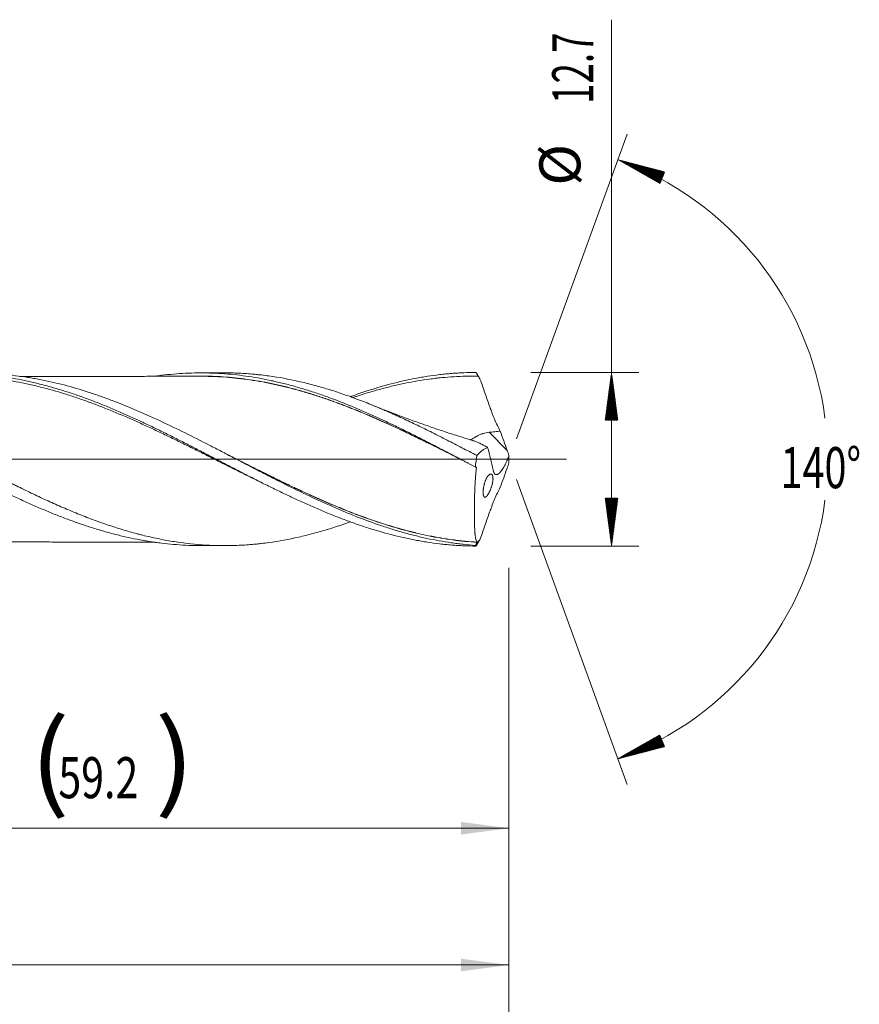
# Model space of a CAD drawing. Units: millimetres. Extents: x -200 to 105, y -200 to 32.
# Drawn here: x 43 to 105, y -40 to 32 of the extents above; entities that cross this region are included whole.
import ezdxf

# ---------------------------------------------------------------- set-up
doc = ezdxf.new("R2010")
doc.units = ezdxf.units.MM
doc.linetypes.add('CENTER', pattern=[47.5, 22, -8.5, 8.5, -8.5])
for name, color, linetype in [('1', 4, 'Continuous'), ('2', 7, 'Continuous'), ('SK2', 7, 'Continuous'), ('SK4', 2, 'CENTER')]:
    doc.layers.add(name, color=color, linetype=linetype)
doc.styles.add('iso_b_vert', font='simplex.shx')
doc.dimstyles.get("Standard").update_dxf_attribs({"dimtxt": 0.18, "dimasz": 0.18, "dimexe": 0.18, "dimexo": 0.0625, "dimgap": 0.09, "dimtad": 1, "dimzin": 0, "dimdsep": 52, "dimtxsty": 'Standard', "dimcen": 0.09, "dimadec": 0, "dimazin": 0, "dimtfac": 1, "dimtdec": 4, "dimtofl": 0, "dimtmove": 0, "dimatfit": 3, "dimfxl": 1, "dimtolj": 1, "dimtzin": 0, "dimarcsym": 0})

# ---------------------------------------------------------------- blocks, each defined once
blk = doc.blocks.new('_U0')
at = {"layer": 'SK2', "lineweight": 13}
for p, q in [((19.8, -7.9375), (19.8, -28.981937)), ((79, -7.9375), (79, -28.981937)), ((79, -26.981937), (19.8, -26.981937))]:
    blk.add_line(p, q, dxfattribs=at)
at = {"layer": 'SK2', "lineweight": 18}
for points in [[(19.8, -26.981937), (23.299998, -26.521153), (23.300002, -27.44272)], [(79, -26.981937), (75.500002, -27.44272), (75.499998, -26.521153)]]:
    blk.add_solid(points, dxfattribs=at)
at = {"layer": 'SK2', "lineweight": 18, "char_height": 3, "attachment_point": 7, "line_spacing_factor": 1.084337, "style": 'iso_b_vert'}
for s, insert in [('\\W1.1313;{\\H1.88x;(}', (43.938544, -24.784322)), ('\\W1.1313;{\\H1.88x;)}', (53.079456, -24.784322)), ('\\W0.7346;59.2', (46.038544, -24.784322))]:
    blk.add_mtext(s, dxfattribs=dict(at, insert=insert))
blk = doc.blocks.new('_U1')
at = {"layer": 'SK2', "lineweight": 13}
for p, q in [((2, -7.9375), (2, -38.981937)), ((79, -7.9375), (79, -38.981937)), ((79, -36.981937), (2, -36.981937))]:
    blk.add_line(p, q, dxfattribs=at)
at = {"layer": 'SK2', "lineweight": 18}
for points in [[(2, -36.981937), (5.499998, -36.521153), (5.500002, -37.44272)], [(79, -36.981937), (75.500002, -37.44272), (75.499998, -36.521153)]]:
    blk.add_solid(points, dxfattribs=at)
at = {"layer": 'SK2', "lineweight": 18, "insert": (38.867172, -36.096822), "char_height": 3, "attachment_point": 7, "line_spacing_factor": 1.084337, "style": 'iso_b_vert'}
blk.add_mtext('\\W0.6740;77', dxfattribs=at)
blk = doc.blocks.new('_U3')
at = {"layer": 'SK2', "lineweight": 13}
for p, q in [((-45, -8.5875), (-45, -54.981937)), ((79, -7.9375), (79, -54.981937)), ((-45, -52.981937), (79, -52.981937))]:
    blk.add_line(p, q, dxfattribs=at)
at = {"layer": 'SK2', "lineweight": 18}
for points in [[(-45, -52.981937), (-41.500002, -52.521153), (-41.499998, -53.44272)], [(79, -52.981937), (75.500002, -53.44272), (75.499998, -52.521153)]]:
    blk.add_solid(points, dxfattribs=at)
at = {"layer": 'SK2', "lineweight": 18, "insert": (14.463258, -52.096822), "char_height": 3, "attachment_point": 7, "line_spacing_factor": 1.084337, "style": 'iso_b_vert'}
blk.add_mtext('\\W0.6506;124', dxfattribs=at)
blk = doc.blocks.new('_U4')
at = {"layer": '2', "lineweight": 13}
for p, q in [((0, -7.9375), (0, -46.981937)), ((79, -7.9375), (79, -46.981937)), ((79, -44.981937), (0, -44.981937))]:
    blk.add_line(p, q, dxfattribs=at)
at = {"layer": '2', "lineweight": 18}
for points in [[(0, -44.981937), (3.499998, -44.521153), (3.500002, -45.44272)], [(79, -44.981937), (75.500002, -45.44272), (75.499998, -44.521153)]]:
    blk.add_solid(points, dxfattribs=at)
at = {"layer": '2', "lineweight": 18, "insert": (37.867172, -44.096822), "char_height": 3, "attachment_point": 7, "line_spacing_factor": 1.084337, "style": 'iso_b_vert'}
blk.add_mtext('\\W0.6927;79', dxfattribs=at)

msp = doc.modelspace()

# ---------------------------------------------------------------- hatches: boundary and pattern name
at = {"layer": '2', "lineweight": 13}
h = msp.add_hatch(dxfattribs=at)
h.set_pattern_fill('ANSI31', color=256, scale=0.0062, style=0)
h.paths.add_polyline_path([(86.5, 6.35), (86.961, 2.85), (86.039, 2.85)])
h = msp.add_hatch(dxfattribs=at)
h.set_pattern_fill('ANSI31', color=256, scale=0.0062, style=0)
h.paths.add_polyline_path([(86.5, -6.35), (86.039, -2.85), (86.961, -2.85)])
at = {"layer": 'SK2', "lineweight": 13}
h = msp.add_hatch(dxfattribs=at)
h.set_pattern_fill('ANSI31', color=256, scale=0.0062, style=0)
h.paths.add_polyline_path([(86.971, 21.902), (90.387, 21.01), (90.039, 20.156)])
h = msp.add_hatch(dxfattribs=at)
h.set_pattern_fill('ANSI31', color=256, scale=0.0062, style=0)
h.paths.add_polyline_path([(86.971, -21.902), (90.039, -20.156), (90.387, -21.01)])

# ---------------------------------------------------------------- linework, layer by layer
at = {"layer": '1', "lineweight": 18}
for p, q in [((58.164, 6.317), (56.411, 6.313)), ((56.411, -6.313), (58.164, -6.317))]:
    msp.add_line(p, q, dxfattribs=at)
at = {"layer": '1', "lineweight": 13}
msp.add_line((78.86, 0.651), (77.545, 1.971), dxfattribs=at)
at = {"layer": '1', "lineweight": 13, "ltscale": 0.05}
msp.add_line((-51.5, 0), (83.205, 0), dxfattribs=at)
at = {"layer": '1', "lineweight": 18}
for points, knots in [([(19.946, 6.191), (20.537, 6.151), (21.128, 6.088), (21.867, 5.984), (22.015, 5.962), (22.311, 5.915), (22.459, 5.89), (22.902, 5.811), (23.197, 5.754), (23.787, 5.628), (24.081, 5.561), (24.671, 5.416), (24.966, 5.338), (25.556, 5.174), (25.851, 5.087), (26.295, 4.95), (26.442, 4.903), (26.738, 4.807), (26.886, 4.758), (27.624, 4.508), (28.213, 4.291), (29.098, 3.945), (29.393, 3.826), (29.982, 3.581), (30.277, 3.454), (30.72, 3.26), (30.868, 3.195), (31.164, 3.063), (31.312, 2.997), (31.755, 2.795), (32.05, 2.658), (32.639, 2.38), (32.934, 2.238), (33.523, 1.951), (33.817, 1.805), (34.407, 1.51), (34.702, 1.362), (35.145, 1.138), (35.293, 1.063), (35.589, 0.912), (35.737, 0.837), (36.18, 0.61), (36.474, 0.458), (36.916, 0.229), (37.063, 0.152), (37.358, 0), (37.505, -0.077), (37.947, -0.306), (38.241, -0.458), (38.831, -0.762), (39.126, -0.913), (39.569, -1.139), (39.717, -1.215), (40.013, -1.364), (40.16, -1.439), (40.603, -1.661), (40.897, -1.808), (41.487, -2.099), (41.781, -2.243), (42.222, -2.455), (42.37, -2.526), (42.664, -2.666), (43.106, -2.873), (43.549, -3.074), (43.992, -3.272), (44.14, -3.337), (44.435, -3.466), (44.73, -3.593), (45.025, -3.718), (45.32, -3.841), (45.614, -3.962), (45.908, -4.08), (46.202, -4.195), (46.35, -4.252), (46.791, -4.42), (47.086, -4.527), (47.676, -4.735), (47.971, -4.835), (48.414, -4.979), (48.561, -5.026), (48.856, -5.117), (49.151, -5.207), (49.445, -5.291), (49.74, -5.373), (49.887, -5.413), (50.329, -5.529), (50.623, -5.601), (51.212, -5.735), (51.507, -5.798), (51.949, -5.884), (52.096, -5.911), (52.391, -5.963), (52.538, -5.988), (52.834, -6.035), (52.981, -6.057), (53.276, -6.099), (53.424, -6.118), (53.865, -6.172), (54.16, -6.203), (54.748, -6.253), (55.043, -6.273), (55.631, -6.301), (55.926, -6.309), (56.284, -6.313), (56.348, -6.313), (56.412, -6.313)], [0, 0, 0, 0, 0.048525, 0.048525, 0.060656, 0.060656, 0.072787, 0.072787, 0.09705, 0.09705, 0.121312, 0.121312, 0.145575, 0.145575, 0.169837, 0.169837, 0.181968, 0.181968, 0.194099, 0.194099, 0.242624, 0.242624, 0.266887, 0.266887, 0.291149, 0.291149, 0.30328, 0.30328, 0.315411, 0.315411, 0.339674, 0.339674, 0.363936, 0.363936, 0.388199, 0.388199, 0.412461, 0.412461, 0.424592, 0.424592, 0.436724, 0.436724, 0.460986, 0.460986, 0.473117, 0.473117, 0.485248, 0.485248, 0.509511, 0.509511, 0.533773, 0.533773, 0.545905, 0.545905, 0.558036, 0.558036, 0.582298, 0.582298, 0.606561, 0.606561, 0.618692, 0.618692, 0.630823, 0.655085, 0.655085, 0.667217, 0.667217, 0.679348, 0.691479, 0.691479, 0.70361, 0.715741, 0.715741, 0.727873, 0.727873, 0.752135, 0.752135, 0.776398, 0.776398, 0.788529, 0.788529, 0.80066, 0.812791, 0.812791, 0.824922, 0.824922, 0.849185, 0.849185, 0.873447, 0.873447, 0.885578, 0.885578, 0.89771, 0.89771, 0.909841, 0.909841, 0.921972, 0.921972, 0.946234, 0.946234, 0.970497, 0.970497, 0.994759, 0.994759, 1, 1, 1, 1]), ([(20.172, 6.248), (20.517, 6.249), (20.861, 6.242), (21.567, 6.212), (21.928, 6.188), (22.652, 6.124), (23.015, 6.084), (23.742, 5.987), (24.106, 5.93), (24.562, 5.849), (24.653, 5.832), (24.836, 5.797), (24.928, 5.779), (25.202, 5.724), (25.385, 5.686), (25.932, 5.564), (26.296, 5.476), (27.022, 5.285), (27.384, 5.183), (27.926, 5.019), (28.107, 4.962), (28.468, 4.846), (28.649, 4.787), (29.191, 4.604), (29.551, 4.475), (30.273, 4.206), (30.634, 4.066), (31.357, 3.774), (31.719, 3.623), (32.445, 3.311), (32.808, 3.149), (33.355, 2.901), (33.537, 2.816), (33.811, 2.688), (33.903, 2.646), (34.086, 2.559), (34.177, 2.516), (34.633, 2.299), (34.997, 2.122), (35.724, 1.764), (36.086, 1.583), (36.81, 1.217), (37.171, 1.032), (37.893, 0.661), (38.253, 0.475), (38.975, 0.1), (39.336, -0.087), (39.877, -0.368), (40.058, -0.462), (40.419, -0.65), (40.6, -0.743), (41.143, -1.023), (41.506, -1.209), (42.052, -1.485), (42.234, -1.577), (42.507, -1.715), (42.599, -1.76), (42.781, -1.851), (42.873, -1.897), (43.33, -2.123), (43.694, -2.301), (44.421, -2.649), (44.784, -2.819), (45.507, -3.151), (45.868, -3.313), (46.59, -3.628), (46.951, -3.78), (47.672, -4.074), (48.032, -4.216), (48.754, -4.489), (49.115, -4.619), (49.838, -4.868), (50.2, -4.987), (50.927, -5.21), (51.291, -5.315), (51.747, -5.438), (51.838, -5.462), (52.021, -5.51), (52.112, -5.533), (52.386, -5.601), (52.568, -5.644), (53.114, -5.768), (53.476, -5.843), (54.2, -5.976), (54.561, -6.035), (55.644, -6.186), (56.364, -6.255), (57.446, -6.307), (57.806, -6.316), (58.528, -6.317), (58.89, -6.309), (59.615, -6.277), (59.979, -6.252), (60.434, -6.21), (60.525, -6.201), (60.708, -6.182), (60.799, -6.172), (61.073, -6.141), (61.255, -6.117), (62.165, -5.992), (62.889, -5.859), (63.791, -5.655), (63.971, -5.612), (64.332, -5.523), (64.872, -5.384), (65.412, -5.229), (66.133, -5.008), (66.493, -4.891), (67.037, -4.704), (67.221, -4.639), (67.404, -4.573)], [0, 0, 0, 0, 0.02195, 0.02195, 0.044959, 0.044959, 0.067967, 0.067967, 0.090976, 0.090976, 0.096728, 0.096728, 0.10248, 0.10248, 0.113985, 0.113985, 0.136993, 0.136993, 0.160002, 0.160002, 0.171506, 0.171506, 0.18301, 0.18301, 0.206019, 0.206019, 0.229028, 0.229028, 0.252036, 0.252036, 0.275045, 0.275045, 0.286549, 0.286549, 0.292301, 0.292301, 0.298053, 0.298053, 0.321062, 0.321062, 0.344071, 0.344071, 0.367079, 0.367079, 0.390088, 0.390088, 0.413096, 0.413096, 0.424601, 0.424601, 0.436105, 0.436105, 0.459114, 0.459114, 0.470618, 0.470618, 0.47637, 0.47637, 0.482122, 0.482122, 0.505131, 0.505131, 0.52814, 0.52814, 0.551148, 0.551148, 0.574157, 0.574157, 0.597165, 0.597165, 0.620174, 0.620174, 0.643183, 0.643183, 0.666191, 0.666191, 0.671943, 0.671943, 0.677695, 0.677695, 0.6892, 0.6892, 0.712208, 0.712208, 0.735217, 0.735217, 0.781234, 0.781234, 0.804243, 0.804243, 0.827251, 0.827251, 0.85026, 0.85026, 0.856012, 0.856012, 0.861764, 0.861764, 0.873269, 0.873269, 0.919286, 0.919286, 0.93079, 0.93079, 0.942294, 0.965303, 0.965303, 0.988312, 0.988312, 1, 1, 1, 1]), ([(29.329, 4.555), (29.411, 4.584), (29.492, 4.612), (29.87, 4.744), (30.166, 4.843), (30.758, 5.032), (31.054, 5.122), (31.646, 5.293), (31.942, 5.374), (32.534, 5.526), (32.83, 5.597), (33.422, 5.73), (33.719, 5.791), (34.311, 5.903), (34.607, 5.954), (35.199, 6.044), (35.495, 6.084), (36.383, 6.188), (36.975, 6.235), (37.863, 6.273), (38.159, 6.28), (38.75, 6.282), (39.046, 6.278), (39.638, 6.258), (39.934, 6.243), (40.526, 6.201), (40.97, 6.161), (41.414, 6.109), (41.71, 6.071), (41.858, 6.051), (42.301, 5.987), (42.597, 5.938), (43.189, 5.831), (43.485, 5.772), (44.076, 5.644), (44.372, 5.575), (44.964, 5.427), (45.26, 5.349), (45.851, 5.181), (46.147, 5.093), (46.591, 4.954), (46.739, 4.906), (47.034, 4.809), (47.478, 4.66), (47.922, 4.502), (48.365, 4.337), (48.513, 4.281), (48.809, 4.168), (49.253, 3.995), (49.696, 3.814), (50.288, 3.565), (50.583, 3.438), (51.027, 3.242), (51.175, 3.176), (51.47, 3.043), (51.618, 2.976), (52.062, 2.771), (52.357, 2.633), (52.801, 2.422), (52.949, 2.351), (53.244, 2.208), (53.392, 2.135), (53.836, 1.918), (54.279, 1.698), (54.723, 1.474), (55.018, 1.324), (55.166, 1.249), (55.61, 1.023), (55.905, 0.871), (56.496, 0.565), (56.792, 0.412), (57.383, 0.105), (57.679, -0.049), (58.27, -0.357), (58.566, -0.51), (59.157, -0.816), (59.452, -0.969), (59.895, -1.196), (60.043, -1.272), (60.339, -1.422), (60.782, -1.647), (61.225, -1.868), (61.669, -2.087), (61.816, -2.16), (62.112, -2.304), (62.555, -2.519), (62.998, -2.729), (63.589, -3.004), (63.885, -3.139), (64.328, -3.337), (64.476, -3.403), (64.771, -3.532), (64.919, -3.596), (65.362, -3.785), (65.805, -3.969), (66.248, -4.145), (66.544, -4.261), (66.692, -4.317), (67.135, -4.485), (67.43, -4.593), (67.873, -4.749), (68.021, -4.8), (68.316, -4.899), (68.464, -4.948), (68.907, -5.091), (69.202, -5.182), (70.088, -5.44), (70.679, -5.594), (71.565, -5.794), (71.861, -5.855), (72.304, -5.94), (72.451, -5.967), (72.747, -6.018), (73.19, -6.09), (73.632, -6.151), (74.075, -6.203), (74.223, -6.219), (74.518, -6.249), (74.666, -6.262), (74.961, -6.286), (75.109, -6.296), (75.404, -6.315), (75.552, -6.322), (75.995, -6.341), (76.29, -6.348), (76.585, -6.35)], [0, 0, 0, 0, 0.005162, 0.005162, 0.023932, 0.023932, 0.042703, 0.042703, 0.061473, 0.061473, 0.080244, 0.080244, 0.099015, 0.099015, 0.117785, 0.117785, 0.136556, 0.136556, 0.174097, 0.174097, 0.192867, 0.192867, 0.211638, 0.211638, 0.230408, 0.230408, 0.249179, 0.258564, 0.258564, 0.267949, 0.267949, 0.28672, 0.28672, 0.30549, 0.30549, 0.324261, 0.324261, 0.343031, 0.343031, 0.361802, 0.361802, 0.371187, 0.371187, 0.380573, 0.399343, 0.399343, 0.408728, 0.408728, 0.418114, 0.436884, 0.436884, 0.455655, 0.455655, 0.46504, 0.46504, 0.474425, 0.474425, 0.493196, 0.493196, 0.502581, 0.502581, 0.511966, 0.511966, 0.530737, 0.540122, 0.540122, 0.549507, 0.549507, 0.568278, 0.568278, 0.587048, 0.587048, 0.605819, 0.605819, 0.624589, 0.624589, 0.64336, 0.64336, 0.652745, 0.652745, 0.66213, 0.680901, 0.680901, 0.690286, 0.690286, 0.699672, 0.718442, 0.718442, 0.737213, 0.737213, 0.746598, 0.746598, 0.755983, 0.755983, 0.774754, 0.784139, 0.784139, 0.793524, 0.793524, 0.812295, 0.812295, 0.82168, 0.82168, 0.831065, 0.831065, 0.849836, 0.849836, 0.887377, 0.887377, 0.906147, 0.906147, 0.915533, 0.915533, 0.924918, 0.943688, 0.943688, 0.953074, 0.953074, 0.962459, 0.962459, 0.971844, 0.971844, 0.981229, 0.981229, 1, 1, 1, 1]), ([(60.828, -1.67), (60.795, -1.654), (60.761, -1.637), (60.431, -1.478), (60.135, -1.333), (59.541, -1.041), (59.244, -0.894), (58.65, -0.598), (58.354, -0.449), (57.76, -0.152), (57.463, -0.003), (56.87, 0.295), (56.573, 0.444), (55.98, 0.74), (55.684, 0.887), (55.239, 1.108), (55.091, 1.181), (54.794, 1.326), (54.645, 1.399), (54.2, 1.616), (53.903, 1.759), (53.31, 2.042), (53.013, 2.182), (52.567, 2.388), (52.419, 2.457), (52.122, 2.592), (51.974, 2.66), (51.232, 2.992), (50.64, 3.248), (49.753, 3.613), (49.457, 3.732), (48.865, 3.962), (48.569, 4.074), (48.125, 4.236), (47.976, 4.289), (47.68, 4.393), (47.531, 4.444), (47.086, 4.595), (46.79, 4.691), (45.902, 4.967), (45.311, 5.133), (44.424, 5.354), (44.128, 5.423), (43.536, 5.552), (43.24, 5.611), (42.795, 5.693), (42.647, 5.719), (42.35, 5.768), (42.201, 5.792), (41.756, 5.858), (41.459, 5.897), (40.866, 5.964), (40.569, 5.992), (39.975, 6.038), (39.679, 6.055), (39.086, 6.079), (38.789, 6.086), (38.344, 6.087), (38.196, 6.086), (37.899, 6.082), (37.751, 6.078), (37.009, 6.053), (36.416, 6.012), (35.674, 5.933), (35.526, 5.916), (35.229, 5.879), (35.081, 5.86), (34.636, 5.796), (34.339, 5.749), (33.894, 5.671), (33.746, 5.643), (33.449, 5.586), (33.301, 5.555), (32.856, 5.462), (32.559, 5.394), (31.966, 5.25), (31.67, 5.173), (31.076, 5.009), (30.779, 4.923), (30.186, 4.742), (29.889, 4.647), (29.548, 4.534), (29.504, 4.519), (29.459, 4.504)], [0, 0, 0, 0, 0.003176, 0.003176, 0.031536, 0.031536, 0.059896, 0.059896, 0.088256, 0.088256, 0.116616, 0.116616, 0.144976, 0.144976, 0.173336, 0.173336, 0.187516, 0.187516, 0.201696, 0.201696, 0.230056, 0.230056, 0.258416, 0.258416, 0.272596, 0.272596, 0.286776, 0.286776, 0.343496, 0.343496, 0.371856, 0.371856, 0.400216, 0.400216, 0.414396, 0.414396, 0.428575, 0.428575, 0.456935, 0.456935, 0.513655, 0.513655, 0.542015, 0.542015, 0.570375, 0.570375, 0.584555, 0.584555, 0.598735, 0.598735, 0.627095, 0.627095, 0.655455, 0.655455, 0.683815, 0.683815, 0.712175, 0.712175, 0.726355, 0.726355, 0.740535, 0.740535, 0.797255, 0.797255, 0.811435, 0.811435, 0.825615, 0.825615, 0.853975, 0.853975, 0.868155, 0.868155, 0.882335, 0.882335, 0.910695, 0.910695, 0.939054, 0.939054, 0.967414, 0.967414, 0.995774, 0.995774, 1, 1, 1, 1]), ([(76.54, -6.296), (76.245, -6.276), (75.95, -6.25), (75.507, -6.202), (75.359, -6.185), (75.064, -6.148), (74.916, -6.128), (74.178, -6.022), (73.589, -5.915), (72.706, -5.724), (72.411, -5.656), (71.822, -5.509), (71.528, -5.43), (71.085, -5.305), (70.938, -5.262), (70.643, -5.174), (70.495, -5.129), (70.052, -4.99), (69.757, -4.893), (68.873, -4.59), (68.284, -4.371), (67.4, -4.02), (66.958, -3.839), (66.515, -3.651), (66.22, -3.523), (66.072, -3.459), (65.334, -3.133), (64.745, -2.861), (63.566, -2.298), (62.977, -2.008), (62.239, -1.638), (62.092, -1.563), (61.796, -1.413), (61.648, -1.338), (61.205, -1.111), (60.91, -0.959), (60.026, -0.502), (59.437, -0.195), (58.552, 0.266), (58.257, 0.419), (57.815, 0.649), (57.667, 0.726), (57.371, 0.878), (57.223, 0.954), (56.485, 1.333), (55.895, 1.632), (54.716, 2.216), (54.127, 2.501), (53.389, 2.845), (53.241, 2.913), (52.945, 3.049), (52.797, 3.116), (52.354, 3.314), (52.059, 3.444), (51.174, 3.822), (50.585, 4.061), (49.7, 4.397), (49.405, 4.505), (48.961, 4.662), (48.813, 4.713), (48.518, 4.813), (47.779, 5.058), (47.041, 5.275), (45.862, 5.583), (45.272, 5.718), (44.533, 5.861), (44.385, 5.888), (44.089, 5.94), (43.646, 6.014), (43.203, 6.075), (42.317, 6.182), (41.728, 6.232), (40.842, 6.273), (40.547, 6.281), (40.172, 6.284), (40.093, 6.284), (40.013, 6.284)], [0, 0, 0, 0, 0.024232, 0.024232, 0.036348, 0.036348, 0.048464, 0.048464, 0.096927, 0.096927, 0.121159, 0.121159, 0.145391, 0.145391, 0.157507, 0.157507, 0.169623, 0.169623, 0.193855, 0.193855, 0.242319, 0.242319, 0.26655, 0.278666, 0.278666, 0.290782, 0.290782, 0.339246, 0.339246, 0.38771, 0.38771, 0.399826, 0.399826, 0.411941, 0.411941, 0.436173, 0.436173, 0.484637, 0.484637, 0.508869, 0.508869, 0.520985, 0.520985, 0.533101, 0.533101, 0.581564, 0.581564, 0.630028, 0.630028, 0.642144, 0.642144, 0.65426, 0.65426, 0.678492, 0.678492, 0.726956, 0.726956, 0.751187, 0.751187, 0.763303, 0.763303, 0.775419, 0.823883, 0.823883, 0.872347, 0.872347, 0.884463, 0.884463, 0.896578, 0.92081, 0.92081, 0.969274, 0.969274, 0.993506, 0.993506, 1, 1, 1, 1]), ([(56.413, 6.069), (56.22, 6.067), (55.842, 6.066), (55.234, 6.065), (54.684, 6.069), (54.141, 6.067), (53.648, 6.066), (53.158, 6.065), (52.629, 6.063), (52.062, 6.061), (51.528, 6.061), (51.006, 6.061), (50.416, 6.061), (49.733, 6.061), (49.02, 6.058), (48.343, 6.056), (47.704, 6.055), (47.137, 6.055), (46.615, 6.054), (46.108, 6.054), (45.598, 6.052), (45.122, 6.051), (44.662, 6.05), (44.136, 6.05), (43.638, 6.049), (43.312, 6.049), (43.207, 6.048)], [0, 0, 0, 0, 0.046774, 0.090226, 0.134862, 0.175965, 0.213416, 0.246286, 0.286949, 0.333215, 0.374766, 0.407762, 0.451615, 0.508284, 0.562386, 0.613137, 0.661486, 0.707144, 0.741518, 0.779546, 0.822013, 0.857089, 0.887292, 0.926096, 0.976189, 1, 1, 1, 1]), ([(53.115, 6.076), (53.12, 6.077), (53.124, 6.077), (53.276, 6.099), (53.424, 6.118), (53.865, 6.172), (54.16, 6.203), (54.748, 6.253), (55.043, 6.273), (55.631, 6.301), (55.926, 6.309), (56.515, 6.315), (56.81, 6.313), (57.253, 6.3), (57.4, 6.295), (57.695, 6.281), (57.842, 6.273), (58.284, 6.243), (58.578, 6.218), (59.167, 6.158), (59.461, 6.122), (60.05, 6.04), (60.344, 5.993), (60.933, 5.889), (61.228, 5.832), (61.67, 5.738), (61.818, 5.705), (62.113, 5.638), (62.555, 5.533), (62.996, 5.417), (63.585, 5.254), (63.879, 5.167), (64.467, 4.985), (64.761, 4.889), (65.35, 4.688), (65.644, 4.584), (66.53, 4.259), (67.119, 4.027), (68.001, 3.657), (68.294, 3.531), (68.882, 3.272), (69.177, 3.14), (69.618, 2.938), (69.766, 2.869), (70.061, 2.732), (70.208, 2.662), (70.651, 2.452), (70.945, 2.309), (71.387, 2.092), (71.534, 2.019), (71.828, 1.872), (71.975, 1.798), (72.416, 1.576), (72.711, 1.427), (73.153, 1.201), (73.3, 1.125), (73.595, 0.974), (73.743, 0.898), (74.185, 0.669), (74.48, 0.516), (75.363, 0.054), (75.951, -0.255), (76.539, -0.564)], [0, 0, 0, 0, 0.000566, 0.000566, 0.019423, 0.019423, 0.057137, 0.057137, 0.094852, 0.094852, 0.132566, 0.132566, 0.170281, 0.170281, 0.189138, 0.189138, 0.207995, 0.207995, 0.24571, 0.24571, 0.283424, 0.283424, 0.321139, 0.321139, 0.358853, 0.358853, 0.377711, 0.377711, 0.396568, 0.434282, 0.434282, 0.471997, 0.471997, 0.509711, 0.509711, 0.547426, 0.547426, 0.622855, 0.622855, 0.660569, 0.660569, 0.698284, 0.698284, 0.717141, 0.717141, 0.735998, 0.735998, 0.773713, 0.773713, 0.79257, 0.79257, 0.811427, 0.811427, 0.849142, 0.849142, 0.867999, 0.867999, 0.886856, 0.886856, 0.924571, 0.924571, 1, 1, 1, 1]), ([(56.117, 6.077), (56.477, 6.081), (56.838, 6.078), (57.273, 6.065), (57.347, 6.062), (57.495, 6.057), (57.57, 6.054), (57.792, 6.043), (57.94, 6.035), (58.384, 6.006), (58.679, 5.981), (59.269, 5.919), (59.563, 5.883), (60.151, 5.8), (60.445, 5.754), (61.031, 5.653), (61.324, 5.597), (61.909, 5.476), (62.202, 5.411), (62.788, 5.27), (63.081, 5.195), (63.667, 5.035), (63.961, 4.951), (64.548, 4.775), (64.841, 4.682), (65.43, 4.488), (65.726, 4.386), (66.169, 4.228), (66.318, 4.174), (66.54, 4.092), (66.614, 4.064), (66.763, 4.009), (66.837, 3.98), (67.207, 3.839), (67.503, 3.723), (68.093, 3.484), (68.387, 3.361), (68.975, 3.111), (69.269, 2.984), (70.149, 2.593), (70.735, 2.323), (71.466, 1.976), (71.612, 1.906), (71.905, 1.766), (72.051, 1.695), (72.49, 1.482), (72.783, 1.339), (73.664, 0.905), (74.253, 0.611), (74.991, 0.239), (75.139, 0.165), (75.347, 0.06), (75.408, 0.029), (75.468, -0.001)], [0, 0, 0, 0, 0.055474, 0.055474, 0.06688, 0.06688, 0.078285, 0.078285, 0.101095, 0.101095, 0.146715, 0.146715, 0.192336, 0.192336, 0.237956, 0.237956, 0.283577, 0.283577, 0.329197, 0.329197, 0.374818, 0.374818, 0.420438, 0.420438, 0.466058, 0.466058, 0.511679, 0.511679, 0.534489, 0.534489, 0.545894, 0.545894, 0.557299, 0.557299, 0.60292, 0.60292, 0.64854, 0.64854, 0.694161, 0.694161, 0.785401, 0.785401, 0.808212, 0.808212, 0.831022, 0.831022, 0.876642, 0.876642, 0.967883, 0.967883, 0.990693, 0.990693, 1, 1, 1, 1]), ([(76.007, -0.285), (75.916, -0.239), (75.825, -0.193), (75.585, -0.072), (75.437, 0.003), (75.141, 0.152), (74.993, 0.227), (74.255, 0.598), (73.666, 0.891), (72.785, 1.325), (72.492, 1.468), (72.053, 1.681), (71.906, 1.751), (71.614, 1.892), (71.467, 1.962), (70.736, 2.309), (70.15, 2.578), (69.27, 2.968), (68.976, 3.096), (68.388, 3.346), (68.094, 3.468), (67.504, 3.707), (67.135, 3.853), (66.764, 3.993), (66.615, 4.049), (66.541, 4.077), (66.319, 4.159), (66.17, 4.213), (65.727, 4.371), (65.431, 4.473), (64.842, 4.667), (64.548, 4.76), (63.961, 4.936), (63.668, 5.021), (63.081, 5.18), (62.788, 5.256), (62.202, 5.397), (61.91, 5.462), (61.324, 5.584), (61.031, 5.639), (60.445, 5.741), (60.151, 5.787), (59.564, 5.87), (59.269, 5.907), (58.679, 5.969), (58.384, 5.994), (57.94, 6.024), (57.792, 6.032), (57.569, 6.043), (57.495, 6.046), (57.347, 6.052), (57.273, 6.054), (56.931, 6.065), (56.664, 6.069), (56.398, 6.069)], [0, 0, 0, 0, 0.013869, 0.013869, 0.036383, 0.036383, 0.058898, 0.058898, 0.148955, 0.148955, 0.193984, 0.193984, 0.216499, 0.216499, 0.239013, 0.239013, 0.329071, 0.329071, 0.374099, 0.374099, 0.419128, 0.419128, 0.464157, 0.475414, 0.475414, 0.486672, 0.486672, 0.509186, 0.509186, 0.554215, 0.554215, 0.599244, 0.599244, 0.644272, 0.644272, 0.689301, 0.689301, 0.73433, 0.73433, 0.779359, 0.779359, 0.824388, 0.824388, 0.869416, 0.869416, 0.914445, 0.914445, 0.93696, 0.93696, 0.948217, 0.948217, 0.959474, 0.959474, 1, 1, 1, 1]), ([(58.164, 6.317), (58.165, 6.317), (58.166, 6.317), (58.528, 6.317), (58.89, 6.309), (59.615, 6.277), (59.979, 6.252), (60.434, 6.21), (60.525, 6.201), (60.708, 6.182), (60.799, 6.172), (61.073, 6.141), (61.255, 6.117), (62.165, 5.992), (62.889, 5.859), (63.791, 5.655), (63.971, 5.612), (64.332, 5.523), (64.872, 5.384), (65.412, 5.229), (66.133, 5.008), (66.493, 4.891), (67.215, 4.643), (67.576, 4.512), (68.3, 4.239), (68.663, 4.097), (69.208, 3.873), (69.391, 3.798), (69.664, 3.682), (69.756, 3.643), (69.938, 3.564), (70.029, 3.525), (70.485, 3.326), (70.848, 3.162), (71.574, 2.828), (71.936, 2.657), (72.66, 2.308), (73.022, 2.13), (73.745, 1.769), (74.106, 1.586), (74.83, 1.216), (75.193, 1.029), (75.737, 0.746), (75.918, 0.651), (76.282, 0.461), (76.464, 0.366), (76.646, 0.27)], [0, 0, 0, 0, 0.000176, 0.000176, 0.05899, 0.05899, 0.117803, 0.117803, 0.132506, 0.132506, 0.147209, 0.147209, 0.176616, 0.176616, 0.294242, 0.294242, 0.323649, 0.323649, 0.353055, 0.411868, 0.411868, 0.470682, 0.470682, 0.529495, 0.529495, 0.588308, 0.588308, 0.617715, 0.617715, 0.632418, 0.632418, 0.647121, 0.647121, 0.705934, 0.705934, 0.764747, 0.764747, 0.823561, 0.823561, 0.882374, 0.882374, 0.941187, 0.941187, 0.970593, 0.970593, 1, 1, 1, 1]), ([(67.405, 4.583), (67.512, 4.621), (67.618, 4.659), (67.873, 4.749), (68.021, 4.8), (68.316, 4.899), (68.464, 4.948), (68.907, 5.091), (69.202, 5.182), (70.088, 5.44), (70.679, 5.594), (71.565, 5.794), (71.861, 5.855), (72.304, 5.94), (72.451, 5.967), (72.747, 6.018), (73.19, 6.09), (73.632, 6.151), (74.075, 6.203), (74.223, 6.219), (74.518, 6.249), (74.666, 6.262), (74.961, 6.286), (75.109, 6.296), (75.404, 6.315), (75.552, 6.322), (75.995, 6.341), (76.29, 6.348), (76.585, 6.35)], [0, 0, 0, 0, 0.034935, 0.034935, 0.083189, 0.083189, 0.131442, 0.131442, 0.227948, 0.227948, 0.420961, 0.420961, 0.517468, 0.517468, 0.565721, 0.565721, 0.613974, 0.710481, 0.710481, 0.758734, 0.758734, 0.806987, 0.806987, 0.85524, 0.85524, 0.903494, 0.903494, 1, 1, 1, 1]), ([(76.747, 6.085), (76.45, 6.088), (76.153, 6.085), (75.56, 6.07), (75.264, 6.056), (74.671, 6.019), (74.374, 5.995), (73.929, 5.95), (73.781, 5.934), (73.484, 5.899), (73.336, 5.88), (72.891, 5.82), (72.594, 5.775), (72, 5.673), (71.703, 5.618), (71.11, 5.496), (70.813, 5.43), (70.219, 5.288), (69.923, 5.213), (69.33, 5.052), (69.033, 4.968), (68.588, 4.834), (68.439, 4.789), (68.143, 4.695), (67.994, 4.647), (67.762, 4.571), (67.679, 4.544), (67.596, 4.516)], [0, 0, 0, 0, 0.097267, 0.097267, 0.194534, 0.194534, 0.2918, 0.2918, 0.340434, 0.340434, 0.389067, 0.389067, 0.486334, 0.486334, 0.583601, 0.583601, 0.680868, 0.680868, 0.778134, 0.778134, 0.875401, 0.875401, 0.924035, 0.924035, 0.972668, 0.972668, 1, 1, 1, 1]), ([(76.585, 6.35), (76.612, 6.306), (76.639, 6.262), (76.68, 6.196), (76.693, 6.173), (76.713, 6.14), (76.72, 6.129), (76.73, 6.112), (76.734, 6.107), (76.739, 6.098), (76.74, 6.096), (76.743, 6.091), (76.744, 6.09), (76.745, 6.088), (76.745, 6.087), (76.746, 6.086), (76.746, 6.086), (76.747, 6.085), (76.747, 6.085), (76.747, 6.085), (76.747, 6.085), (76.747, 6.085)], [0, 0, 0, 0, 0.499997, 0.499997, 0.749995, 0.749995, 0.874995, 0.874995, 0.937494, 0.937494, 0.968744, 0.968744, 0.984369, 0.984369, 0.992182, 0.992182, 0.996088, 0.996088, 0.998041, 0.998041, 1, 1, 1, 1]), ([(78.363, 2.054), (78.29, 2.19), (78.218, 2.33), (78.08, 2.621), (78.013, 2.77), (77.931, 2.964), (77.914, 3.003), (77.882, 3.082), (77.866, 3.121), (77.818, 3.24), (77.787, 3.319), (77.726, 3.479), (77.697, 3.559), (77.66, 3.66), (77.653, 3.68), (77.638, 3.72), (77.616, 3.781), (77.595, 3.841), (77.522, 4.043), (77.464, 4.204), (77.35, 4.527), (77.293, 4.689), (77.18, 5.012), (77.124, 5.173), (77.012, 5.496), (76.956, 5.657), (76.901, 5.817)], [0, 0, 0, 0, 0.125, 0.125, 0.25, 0.25, 0.28125, 0.28125, 0.3125, 0.3125, 0.375, 0.375, 0.4375, 0.4375, 0.453125, 0.453125, 0.46875, 0.5, 0.5, 0.625, 0.625, 0.75, 0.75, 0.875, 0.875, 1, 1, 1, 1]), ([(76.382, 1.36), (76.305, 1.383), (75.884, 1.509), (75.117, 1.751), (74.108, 2.079), (73.128, 2.412), (72.15, 2.757), (71.104, 3.14), (70.017, 3.553), (69.277, 3.848), (68.923, 3.992)], [0, 0, 0, 0, 0.030498, 0.166491, 0.304526, 0.432395, 0.558846, 0.697931, 0.854888, 1, 1, 1, 1]), ([(77.545, 1.971), (77.471, 1.964), (77.397, 1.954), (77.252, 1.926), (77.18, 1.907), (77.091, 1.88), (77.074, 1.874), (77.038, 1.862), (77.021, 1.855), (76.969, 1.836), (76.935, 1.823), (76.835, 1.78), (76.77, 1.749), (76.677, 1.701), (76.647, 1.684), (76.602, 1.659), (76.587, 1.65), (76.557, 1.633), (76.543, 1.624), (76.471, 1.582), (76.417, 1.548), (76.34, 1.499), (76.315, 1.483), (76.278, 1.459), (76.266, 1.451), (76.242, 1.436), (76.23, 1.428), (76.213, 1.417), (76.207, 1.413), (76.201, 1.409)], [0, 0, 0, 0, 0.140297, 0.140297, 0.280594, 0.280594, 0.315668, 0.315668, 0.350742, 0.350742, 0.42089, 0.42089, 0.561187, 0.561187, 0.631335, 0.631335, 0.66641, 0.66641, 0.701484, 0.701484, 0.841781, 0.841781, 0.911929, 0.911929, 0.947003, 0.947003, 0.982077, 0.982077, 1, 1, 1, 1]), ([(78.363, 2.054), (78.227, 2.037), (78.091, 2.022), (77.818, 1.995), (77.682, 1.982), (77.545, 1.971)], [0, 0, 0, 0, 0.5, 0.5, 1, 1, 1, 1]), ([(76.379, 1.36), (76.384, 1.359), (76.388, 1.357), (76.411, 1.35), (76.43, 1.344), (76.487, 1.324), (76.526, 1.31), (76.604, 1.28), (76.643, 1.263), (76.723, 1.23), (76.763, 1.212), (76.844, 1.176), (76.885, 1.156), (77.008, 1.096), (77.092, 1.053), (77.219, 0.984), (77.262, 0.96), (77.348, 0.911), (77.391, 0.886), (77.434, 0.861)], [0, 0, 0, 0, 0.013291, 0.013291, 0.071333, 0.071333, 0.187416, 0.187416, 0.3035, 0.3035, 0.419583, 0.419583, 0.535666, 0.535666, 0.767833, 0.767833, 0.883917, 0.883917, 1, 1, 1, 1]), ([(76.646, 0.27), (76.709, 0.341), (76.773, 0.407), (76.903, 0.529), (76.968, 0.584), (77.1, 0.684), (77.166, 0.728), (77.266, 0.784), (77.3, 0.802), (77.367, 0.833), (77.4, 0.848), (77.434, 0.861)], [0, 0, 0, 0, 0.25, 0.25, 0.5, 0.5, 0.75, 0.75, 0.875, 0.875, 1, 1, 1, 1]), ([(58.5, 0.293), (58.662, 0.212), (58.824, 0.131), (59.577, -0.246), (60.165, -0.542), (61.047, -0.98), (61.341, -1.125), (61.928, -1.413), (62.222, -1.556), (62.809, -1.839), (63.102, -1.98), (63.69, -2.257), (63.984, -2.393), (64.868, -2.797), (65.459, -3.058), (66.2, -3.372), (66.349, -3.434), (66.572, -3.526), (66.646, -3.556), (66.795, -3.617), (66.869, -3.647), (67.24, -3.796), (67.536, -3.912), (68.423, -4.247), (69.012, -4.456), (70.187, -4.84), (70.774, -5.015), (71.507, -5.212), (71.654, -5.25), (71.948, -5.324), (72.094, -5.36), (72.535, -5.464), (72.829, -5.529), (73.711, -5.709), (74.301, -5.809), (75.041, -5.909), (75.19, -5.928), (75.486, -5.962), (75.635, -5.978), (76.081, -6.022), (76.378, -6.046), (76.676, -6.065)], [0, 0, 0, 0, 0.026669, 0.026669, 0.124002, 0.124002, 0.172669, 0.172669, 0.221335, 0.221335, 0.270002, 0.270002, 0.318668, 0.318668, 0.416002, 0.416002, 0.440335, 0.440335, 0.452501, 0.452501, 0.464668, 0.464668, 0.513335, 0.513335, 0.610668, 0.610668, 0.708001, 0.708001, 0.732334, 0.732334, 0.756667, 0.756667, 0.805334, 0.805334, 0.902667, 0.902667, 0.927, 0.927, 0.951333, 0.951333, 1, 1, 1, 1]), ([(78.998, 0.267), (78.974, 0.2), (78.95, 0.134), (78.912, 0.035), (78.892, -0.014), (78.871, -0.063), (78.858, -0.096), (78.851, -0.112), (78.816, -0.193), (78.787, -0.255), (78.728, -0.376), (78.698, -0.435), (78.652, -0.519), (78.637, -0.547), (78.614, -0.587), (78.606, -0.6), (78.59, -0.627), (78.582, -0.64), (78.543, -0.704), (78.512, -0.752), (78.45, -0.839), (78.419, -0.879), (78.381, -0.925), (78.373, -0.934), (78.358, -0.951), (78.35, -0.959), (78.328, -0.983), (78.313, -0.998), (78.269, -1.039), (78.241, -1.061), (78.201, -1.087), (78.187, -1.095), (78.168, -1.105), (78.161, -1.107), (78.148, -1.113), (78.142, -1.115), (78.111, -1.124), (78.088, -1.127), (78.055, -1.124), (78.044, -1.121), (78.028, -1.116), (78.023, -1.114), (78.013, -1.109), (78.008, -1.107), (77.984, -1.092), (77.966, -1.076), (77.933, -1.035), (77.918, -1.01), (77.898, -0.967), (77.891, -0.952), (77.879, -0.92), (77.873, -0.902), (77.856, -0.849), (77.846, -0.81), (77.838, -0.767)], [0, 0, 0, 0, 0.0625, 0.0625, 0.09375, 0.109375, 0.109375, 0.125, 0.125, 0.1875, 0.1875, 0.25, 0.25, 0.28125, 0.28125, 0.296875, 0.296875, 0.3125, 0.3125, 0.375, 0.375, 0.4375, 0.4375, 0.453125, 0.453125, 0.46875, 0.46875, 0.5, 0.5, 0.5625, 0.5625, 0.59375, 0.59375, 0.609375, 0.609375, 0.625, 0.625, 0.6875, 0.6875, 0.71875, 0.71875, 0.734375, 0.734375, 0.75, 0.75, 0.8125, 0.8125, 0.875, 0.875, 0.90625, 0.90625, 0.9375, 0.9375, 1, 1, 1, 1]), ([(76.673, -6.076), (76.376, -6.057), (76.079, -6.034), (75.633, -5.99), (75.484, -5.974), (75.187, -5.94), (75.039, -5.921), (74.298, -5.822), (73.709, -5.722), (72.826, -5.542), (72.532, -5.477), (72.092, -5.373), (71.945, -5.337), (71.652, -5.263), (71.505, -5.225), (70.771, -5.029), (70.185, -4.854), (69.009, -4.47), (68.42, -4.261), (67.534, -3.926), (67.164, -3.781), (66.792, -3.631), (66.644, -3.57), (66.569, -3.54), (66.346, -3.448), (66.198, -3.386), (65.456, -3.072), (64.865, -2.81), (63.982, -2.406), (63.687, -2.269), (63.1, -1.992), (62.806, -1.852), (62.219, -1.568), (61.925, -1.425), (61.338, -1.136), (61.044, -0.991), (60.19, -0.566), (59.628, -0.284), (59.065, -0.001)], [0, 0, 0, 0, 0.050231, 0.050231, 0.075347, 0.075347, 0.100462, 0.100462, 0.200924, 0.200924, 0.251155, 0.251155, 0.276271, 0.276271, 0.301386, 0.301386, 0.401849, 0.401849, 0.502311, 0.502311, 0.552542, 0.565099, 0.565099, 0.577657, 0.577657, 0.602773, 0.602773, 0.703235, 0.703235, 0.753466, 0.753466, 0.803697, 0.803697, 0.853928, 0.853928, 0.904159, 0.904159, 1, 1, 1, 1]), ([(76.622, -0.596), (76.603, -0.768), (76.586, -0.939), (76.557, -1.276), (76.532, -1.61), (76.513, -1.937), (76.502, -2.179), (76.496, -2.3), (76.492, -2.42), (76.489, -2.499), (76.488, -2.539), (76.481, -2.736), (76.477, -2.889), (76.471, -3.188), (76.467, -3.478), (76.465, -3.752), (76.466, -3.952), (76.466, -4.05), (76.467, -4.146), (76.467, -4.21), (76.467, -4.241), (76.469, -4.396), (76.473, -4.633), (76.483, -4.952), (76.493, -5.142), (76.501, -5.276), (76.506, -5.34), (76.511, -5.401), (76.514, -5.442), (76.516, -5.461), (76.526, -5.557), (76.534, -5.626), (76.554, -5.751), (76.576, -5.862), (76.605, -5.946), (76.637, -6.016), (76.655, -6.044), (76.676, -6.065)], [0, 0, 0, 0, 0.0625, 0.0625, 0.125, 0.1875, 0.1875, 0.21875, 0.234375, 0.234375, 0.25, 0.25, 0.3125, 0.3125, 0.375, 0.4375, 0.4375, 0.46875, 0.484375, 0.484375, 0.5, 0.5, 0.5625, 0.625, 0.6875, 0.6875, 0.71875, 0.734375, 0.734375, 0.75, 0.75, 0.8125, 0.8125, 0.875, 0.9375, 0.9375, 1, 1, 1, 1]), ([(77.405, -2.657), (77.383, -2.684), (77.362, -2.707), (77.321, -2.744), (77.302, -2.758), (77.265, -2.776), (77.247, -2.779), (77.216, -2.778), (77.201, -2.772), (77.181, -2.755), (77.174, -2.748), (77.162, -2.732), (77.157, -2.723), (77.141, -2.691), (77.133, -2.665), (77.122, -2.618), (77.119, -2.601), (77.114, -2.566), (77.11, -2.528), (77.108, -2.485), (77.107, -2.452), (77.107, -2.44), (77.106, -2.417), (77.107, -2.405), (77.108, -2.343), (77.111, -2.291), (77.119, -2.209), (77.122, -2.181), (77.128, -2.138), (77.13, -2.123), (77.134, -2.094), (77.136, -2.079), (77.149, -2.006), (77.16, -1.946), (77.178, -1.872), (77.182, -1.857), (77.189, -1.827), (77.201, -1.783), (77.222, -1.711), (77.24, -1.655), (77.26, -1.6), (77.28, -1.547), (77.301, -1.498), (77.322, -1.45), (77.333, -1.427), (77.367, -1.361), (77.39, -1.321), (77.424, -1.268), (77.436, -1.252), (77.454, -1.229), (77.46, -1.221), (77.471, -1.207), (77.477, -1.2), (77.506, -1.167), (77.529, -1.145), (77.557, -1.124), (77.563, -1.12), (77.574, -1.112), (77.58, -1.109), (77.596, -1.1), (77.607, -1.095), (77.639, -1.083), (77.659, -1.08), (77.683, -1.082), (77.687, -1.083), (77.697, -1.085), (77.701, -1.086), (77.715, -1.091), (77.723, -1.095), (77.748, -1.112), (77.763, -1.128), (77.782, -1.159), (77.788, -1.17), (77.799, -1.196), (77.804, -1.21), (77.817, -1.256), (77.824, -1.291), (77.828, -1.341), (77.829, -1.351), (77.83, -1.373), (77.831, -1.405), (77.83, -1.463), (77.827, -1.513), (77.823, -1.551), (77.822, -1.565), (77.818, -1.591), (77.817, -1.605), (77.807, -1.674), (77.796, -1.731), (77.779, -1.803), (77.776, -1.818), (77.768, -1.847), (77.764, -1.862), (77.752, -1.907), (77.736, -1.965), (77.717, -2.023), (77.697, -2.081), (77.687, -2.11), (77.656, -2.193), (77.634, -2.247), (77.605, -2.31), (77.6, -2.323), (77.588, -2.347), (77.571, -2.384), (77.542, -2.441), (77.519, -2.483), (77.495, -2.523), (77.484, -2.542), (77.461, -2.579), (77.449, -2.596), (77.432, -2.62), (77.427, -2.628), (77.416, -2.643), (77.41, -2.65), (77.405, -2.657)], [0, 0, 0, 0, 0.03125, 0.03125, 0.0625, 0.0625, 0.09375, 0.09375, 0.125, 0.125, 0.140625, 0.140625, 0.15625, 0.15625, 0.1875, 0.1875, 0.203125, 0.203125, 0.21875, 0.234375, 0.234375, 0.242187, 0.242187, 0.25, 0.25, 0.28125, 0.28125, 0.296875, 0.296875, 0.304687, 0.304687, 0.3125, 0.3125, 0.34375, 0.34375, 0.351562, 0.351562, 0.359375, 0.375, 0.390625, 0.390625, 0.40625, 0.421875, 0.421875, 0.4375, 0.4375, 0.46875, 0.46875, 0.484375, 0.484375, 0.492187, 0.492187, 0.5, 0.5, 0.53125, 0.53125, 0.539062, 0.539062, 0.546875, 0.546875, 0.5625, 0.5625, 0.59375, 0.59375, 0.601562, 0.601562, 0.609375, 0.609375, 0.625, 0.625, 0.65625, 0.65625, 0.671875, 0.671875, 0.6875, 0.6875, 0.71875, 0.71875, 0.726562, 0.726562, 0.734375, 0.75, 0.765625, 0.765625, 0.773437, 0.773437, 0.78125, 0.78125, 0.8125, 0.8125, 0.820312, 0.820312, 0.828125, 0.828125, 0.84375, 0.859375, 0.859375, 0.875, 0.875, 0.90625, 0.90625, 0.914062, 0.914062, 0.921875, 0.9375, 0.953125, 0.953125, 0.96875, 0.96875, 0.984375, 0.984375, 0.992188, 0.992188, 1, 1, 1, 1]), ([(78.363, -2.054), (78.29, -2.19), (78.218, -2.33), (78.08, -2.621), (78.013, -2.77), (77.931, -2.964), (77.914, -3.003), (77.882, -3.082), (77.866, -3.121), (77.818, -3.24), (77.787, -3.319), (77.726, -3.479), (77.697, -3.559), (77.66, -3.66), (77.653, -3.68), (77.638, -3.72), (77.616, -3.781), (77.595, -3.841), (77.522, -4.043), (77.464, -4.204), (77.35, -4.527), (77.293, -4.689), (77.18, -5.012), (77.124, -5.173), (77.012, -5.496), (76.956, -5.657), (76.901, -5.817)], [0, 0, 0, 0, 0.125, 0.125, 0.25, 0.25, 0.28125, 0.28125, 0.3125, 0.3125, 0.375, 0.375, 0.4375, 0.4375, 0.453125, 0.453125, 0.46875, 0.5, 0.5, 0.625, 0.625, 0.75, 0.75, 0.875, 0.875, 1, 1, 1, 1]), ([(40.016, -6.043), (40.212, -6.042), (40.577, -6.042), (41.105, -6.041), (41.552, -6.045), (41.963, -6.046), (42.364, -6.047), (42.872, -6.048), (43.509, -6.049), (44.233, -6.05), (44.921, -6.05), (45.56, -6.052), (46.197, -6.054), (46.773, -6.055), (47.273, -6.055), (47.759, -6.055), (48.385, -6.056), (49.102, -6.058), (49.813, -6.061), (50.429, -6.061), (51.01, -6.061), (51.585, -6.061), (52.145, -6.062), (52.655, -6.063), (52.975, -6.064), (53.116, -6.064)], [0, 0, 0, 0, 0.046789, 0.085974, 0.119553, 0.151023, 0.18112, 0.211342, 0.267195, 0.326674, 0.376719, 0.424264, 0.472766, 0.52222, 0.55591, 0.586952, 0.633131, 0.699036, 0.750844, 0.795382, 0.839928, 0.883439, 0.926935, 0.967729, 1, 1, 1, 1]), ([(76.54, -6.296), (76.547, -6.313), (76.555, -6.326), (76.566, -6.34), (76.57, -6.343), (76.578, -6.348), (76.582, -6.349), (76.585, -6.35)], [0, 0, 0, 0, 0.5, 0.5, 0.75, 0.75, 1, 1, 1, 1]), ([(76.585, -6.35), (76.612, -6.306), (76.639, -6.262), (76.68, -6.196), (76.693, -6.173), (76.713, -6.14), (76.72, -6.129), (76.73, -6.112), (76.734, -6.107), (76.739, -6.098), (76.74, -6.096), (76.743, -6.091), (76.744, -6.09), (76.745, -6.088), (76.745, -6.087), (76.746, -6.086), (76.746, -6.086), (76.747, -6.085), (76.747, -6.085), (76.747, -6.085), (76.747, -6.085), (76.747, -6.085)], [0, 0, 0, 0, 0.499997, 0.499997, 0.749995, 0.749995, 0.874995, 0.874995, 0.937494, 0.937494, 0.968744, 0.968744, 0.984369, 0.984369, 0.992182, 0.992182, 0.996088, 0.996088, 0.998041, 0.998041, 1, 1, 1, 1]), ([(76.901, -5.817), (76.854, -5.887), (76.811, -5.946), (76.761, -6.005), (76.752, -6.016), (76.733, -6.036), (76.724, -6.045), (76.698, -6.07), (76.681, -6.083), (76.666, -6.093)], [0, 0, 0, 0, 0.5, 0.5, 0.625, 0.625, 0.75, 0.75, 1, 1, 1, 1]), ([(76.676, -6.065), (76.676, -6.065), (76.676, -6.065), (76.676, -6.066), (76.676, -6.067), (76.675, -6.069), (76.675, -6.07), (76.674, -6.073), (76.674, -6.074), (76.673, -6.076)], [0, 0, 0, 0, 0.25, 0.25, 0.5, 0.5, 0.75, 0.75, 1, 1, 1, 1])]:
    msp.add_open_spline(points, degree=3, knots=knots, dxfattribs=at)
for points, degree in [([(76.901, 5.817), (76.85, 5.906), (76.798, 5.996), (76.747, 6.085)], 3), ([(78.363, 2.054), (78.53, 1.587), (78.696, 1.119), (78.86, 0.651)], 3), ([(77.838, -0.767), (77.732, -0.242), (77.598, 0.301), (77.434, 0.861)], 3), ([(76.539, -0.564), (76.568, -0.285), (76.604, -0.007), (76.646, 0.27)], 3), ([(78.86, 0.651), (78.905, 0.523), (78.951, 0.395), (78.998, 0.267)], 3), ([(78.998, 0.267), (79.001, 0.089), (79.001, -0.089), (78.998, -0.267)], 3), ([(59.064, -0.001), (59.064, -0.001), (59.064, -0.001)], 2), ([(76.539, -0.564), (76.566, -0.572), (76.593, -0.578), (76.62, -0.585)], 3), ([(76.622, -0.596), (76.608, -0.589), (76.594, -0.582), (76.579, -0.574)], 3), ([(76.62, -0.585), (76.622, -0.585), (76.623, -0.59), (76.622, -0.596)], 3), ([(78.363, -2.054), (78.53, -1.587), (78.696, -1.119), (78.86, -0.651)], 3), ([(78.86, -0.651), (78.905, -0.523), (78.951, -0.395), (78.998, -0.267)], 3), ([(76.54, -6.296), (76.582, -6.229), (76.624, -6.161), (76.666, -6.093)], 3), ([(76.673, -6.076), (76.671, -6.082), (76.669, -6.087), (76.666, -6.093)], 3), ([(76.901, -5.817), (76.85, -5.906), (76.798, -5.996), (76.747, -6.085)], 3)]:
    msp.add_open_spline(points, degree=degree, dxfattribs=at)
at = {"layer": '2', "lineweight": 13}
for p, q in [((86.5, -6.35), (86.5, 32.141)), ((80.588, 6.35), (88.5, 6.35)), ((80.588, -6.35), (88.5, -6.35))]:
    msp.add_line(p, q, dxfattribs=at)
at = {"layer": 'SK2', "lineweight": 13}
for p, q in [((79.543, 1.492), (87.655, 23.782)), ((79.543, -1.492), (87.655, -23.782))]:
    msp.add_line(p, q, dxfattribs=at)
for start, end in [(7.39518, 70.00168), (289.99832, 352.60482)]:
    msp.add_arc((79, 0), 23.308, start, end, dxfattribs=at)
at = {"layer": 'SK4', "lineweight": 18, "ltscale": 0.05}
msp.add_line((-48, 0), (82, 0), dxfattribs=at)

# ---------------------------------------------------------------- texts
at = {"layer": '2', "lineweight": 18, "char_height": 3, "attachment_point": 7, "rotation": 90, "line_spacing_factor": 1.084337, "style": 'iso_b_vert'}
for s, insert in [('\\W0.6563;12.7', (85.159, 25.985)), ('%%c', (85.159, 20.008))]:
    msp.add_mtext(s, dxfattribs=dict(at, insert=insert))
at = {"layer": 'SK2', "lineweight": 18, "insert": (98.867, -2.115), "char_height": 3, "attachment_point": 7, "line_spacing_factor": 1.084337, "style": 'iso_b_vert'}
msp.add_mtext('\\W0.7071;140%%d', dxfattribs=at)

# ---------------------------------------------------------------- dimensions: what is measured, and where the dimension line sits
at = {"layer": '2', "lineweight": 18}
dim = msp.add_linear_dim(base=(0, -44.982), p1=(79, -6.35), p2=(0, -6.35), dimstyle='Standard', override={"dimtxt": 3, "dimasz": 3.5, "dimexe": 2, "dimexo": 1.5875, "dimgap": 1.5, "dimtad": 1, "dimtih": 1, "dimtoh": 0, "dimdec": 2, "dimlfac": 1, "dimzin": 8, "dimdsep": 46, "dimlunit": 2, "dimpost": '', "dimtxsty": 'iso_b_vert', "dimsah": 1, "dimse1": 0, "dimse2": 0, "dimsd1": 0, "dimsd2": 0, "dimclrd": 2, "dimclre": 2, "dimclrt": 2, "dimtol": 0, "dimtm": -0.1, "dimtfac": 1.166667, "dimtdec": 2, "dimtofl": 1, "dimtmove": 0, "dimtzin": 8, "dimlwd": 13, "dimlwe": 13}, dxfattribs=at)
dim.commit()
dim.dimension.update_dxf_attribs({"geometry": '_U4', "text_midpoint": (39.5, -44.982)})
at = {"layer": 'SK2', "lineweight": 18}
for base, p1, p2, picture, middle in [((79, -52.982), (-45, -7), (79, -6.35), '_U3', (17, -52.982)), ((2, -36.982), (79, -6.35), (2, -6.35), '_U1', (40.5, -36.982)), ((19.8, -26.982), (79, -6.35), (19.8, -6.35), '_U0', (49.4, -26.982))]:
    dim = msp.add_linear_dim(base=base, p1=p1, p2=p2, dimstyle='Standard', override={"dimtxt": 3, "dimasz": 3.5, "dimexe": 2, "dimexo": 1.5875, "dimgap": 1.5, "dimtad": 1, "dimtih": 1, "dimtoh": 0, "dimdec": 2, "dimlfac": 1, "dimzin": 8, "dimdsep": 46, "dimlunit": 2, "dimpost": '', "dimtxsty": 'iso_b_vert', "dimsah": 1, "dimse1": 0, "dimse2": 0, "dimsd1": 0, "dimsd2": 0, "dimclrd": 2, "dimclre": 2, "dimclrt": 2, "dimtol": 0, "dimtm": -0.1, "dimtfac": 1.166667, "dimtdec": 2, "dimtofl": 1, "dimtmove": 0, "dimtzin": 8, "dimlwd": 13, "dimlwe": 13}, dxfattribs=at)
    dim.commit()
    dim.dimension.update_dxf_attribs({"geometry": picture, "text_midpoint": middle})

doc.saveas('drawing.dxf')
